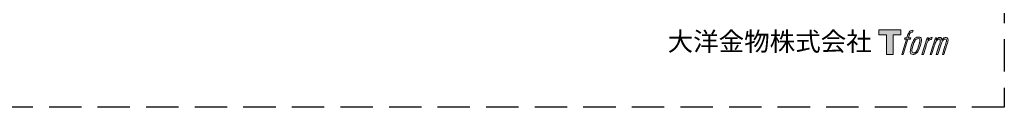
# Model space of a CAD drawing. Units: millimetres. Extents: x -145 to 2284, y -942 to 420.
# Drawn here: x 304 to 594, y -420 to -395 of the extents above; entities that cross this region are included whole.
import ezdxf

# ---------------------------------------------------------------- set-up
doc = ezdxf.new("R2010")
doc.units = ezdxf.units.MM
doc.header["$LTSCALE"] = 0.5
doc.linetypes.add('HIDDEN', pattern=[9.525, 6.35, -3.175])
doc.layers.add('PRINT BORDER', color=4, linetype='Continuous', plot=False)
doc.layers.add('TFORMLOGO', color=7, linetype='Continuous', lineweight=20)
doc.layers.add('テンプレート', color=7, linetype='Continuous', lineweight=20)
doc.styles.add('ＭＳ ゴシック', font='msgothic.ttc', dxfattribs={"bigfont": 'ＭＳ ゴシック'})

# ---------------------------------------------------------------- blocks, each defined once
blk = doc.blocks.new('block 5')
at = {"layer": 'TFORMLOGO', "true_color": 0x221814}
h = blk.add_hatch(color=250, dxfattribs=at)
h.dxf.hatch_style = 2
edge = h.paths.add_edge_path()
edge.add_spline(control_points=[(100.5, 166.7), (102, 167.1), (104, 166.8), (104, 166.8), (104, 166.8), (103, 163.9), (103, 163.9), (103, 163.9), (101.1, 164.4), (99.6, 163.2), (98.4, 162.3), (97.7, 159.8), (97.4, 158.9), (97.4, 158.9), (96.1, 154.9), (96.1, 154.9), (96.1, 154.9), (100.3, 154.9), (100.3, 154.9), (100.3, 154.9), (99.6, 152.4), (99.6, 152.4), (99.6, 152.4), (95.4, 152.4), (95.4, 152.4), (95.4, 152.4), (87.8, 127.8), (87.8, 127.8), (87.8, 127.8), (85.4, 127.8), (85.4, 127.8), (85.4, 127.8), (93, 152.4), (93, 152.4), (93, 152.4), (89.9, 152.4), (89.9, 152.4), (89.9, 152.4), (90.5, 154.9), (90.5, 154.9), (90.5, 154.9), (93.7, 154.9), (93.7, 154.9), (93.7, 154.9), (94.8, 158.4), (94.8, 158.4), (95.7, 161.3), (96.5, 162.8), (97.2, 164), (97.8, 165.2), (99.1, 166.3), (100.5, 166.7)], knot_values=[0, 0, 0, 0, 1, 1, 1, 2, 2, 2, 3, 3, 3, 4, 4, 4, 5, 5, 5, 6, 6, 6, 7, 7, 7, 8, 8, 8, 9, 9, 9, 10, 10, 10, 11, 11, 11, 12, 12, 12, 13, 13, 13, 14, 14, 14, 15, 15, 15, 16, 16, 16, 17, 17, 17, 17], degree=3, periodic=1)
h = blk.add_hatch(color=250, dxfattribs=at)
h.dxf.hatch_style = 2
edge = h.paths.add_edge_path()
edge.add_spline(control_points=[(101.6, 132.8), (101.6, 134.7), (102.2, 138.1), (103.7, 142.5), (105.8, 148.6), (107.1, 150.8), (108.2, 151.9), (109.7, 153.5), (111.9, 153.5), (112.5, 153.5), (113.4, 153.3), (114.7, 152.8), (114.7, 150.8), (114.8, 149.1), (114.3, 145.9), (112.6, 140.9), (110.6, 135.2), (109.5, 132.9), (108.5, 131.9), (106.7, 130.1), (104.8, 130.2), (104.5, 130.2), (104.2, 130.2), (101.6, 130.6), (101.6, 132.8)], knot_values=[0, 0, 0, 0, 1, 1, 1, 2, 2, 2, 3, 3, 3, 4, 4, 4, 5, 5, 5, 6, 6, 6, 7, 7, 7, 8, 8, 8, 8], degree=3, periodic=1)
edge = h.paths.add_edge_path()
edge.add_spline(control_points=[(106.3, 153.4), (104.8, 151.5), (103.7, 149.9), (101.9, 144.6), (100.3, 139.8), (99.2, 136.3), (99.1, 132), (98.9, 128.9), (100.9, 127.8), (103.7, 127.8), (104.9, 127.8), (108, 127.9), (110.2, 130.6), (111.7, 132.5), (113.2, 134.5), (115.1, 140.9), (116.6, 146.4), (117.7, 149.9), (117.6, 151.9), (117.6, 151.9), (117.6, 151.9), (117.6, 151.9), (117.1, 155.2), (114.7, 155.9), (113.3, 155.9), (112, 155.9), (108.3, 156.1), (106.3, 153.4)], knot_values=[0, 0, 0, 0, 1, 1, 1, 2, 2, 2, 3, 3, 3, 4, 4, 4, 5, 5, 5, 6, 6, 6, 7, 7, 7, 8, 8, 8, 9, 9, 9, 9], degree=3, periodic=1)
h = blk.add_hatch(color=250, dxfattribs=at)
h.dxf.hatch_style = 2
edge = h.paths.add_edge_path()
edge.add_spline(control_points=[(126.4, 154.8), (126.4, 154.8), (128.8, 154.8), (128.8, 154.8), (128.8, 154.8), (127.7, 151.3), (127.7, 151.3), (128.6, 152.3), (129.9, 153.6), (131, 154.3), (132.7, 155.3), (133.7, 155.4), (134.7, 155.4), (134.7, 155.4), (133.7, 152), (133.7, 152), (133, 152.3), (130.9, 151.8), (129.7, 150.9), (128.7, 150.1), (127.9, 149.5), (127, 147.8), (126.2, 146.2), (125.5, 143.5), (124.3, 139.7), (124.3, 139.7), (120.6, 127.8), (120.6, 127.8), (120.6, 127.8), (118.2, 127.8), (118.2, 127.8), (118.2, 127.8), (126.4, 154.8), (126.4, 154.8)], knot_values=[0, 0, 0, 0, 1, 1, 1, 2, 2, 2, 3, 3, 3, 4, 4, 4, 5, 5, 5, 6, 6, 6, 7, 7, 7, 8, 8, 8, 9, 9, 9, 10, 10, 10, 11, 11, 11, 11], degree=3, periodic=1)
h = blk.add_hatch(color=250, dxfattribs=at)
h.dxf.hatch_style = 2
edge = h.paths.add_edge_path()
edge.add_spline(control_points=[(139.9, 154.8), (139.9, 154.8), (142, 154.8), (142, 154.8), (142, 154.8), (141, 151.3), (141, 151.3), (141.9, 152.8), (142.7, 153.4), (143.9, 154.3), (145, 155.1), (146.3, 155.3), (147.2, 155.3), (148.4, 155.3), (149.5, 155.1), (150.1, 153.8), (150.5, 152.8), (150.5, 152.7), (150.4, 150.8), (151.6, 152.8), (152.4, 153.6), (153.9, 154.5), (155.4, 155.3), (156.3, 155.4), (157.4, 155.2), (158.9, 155), (159.9, 154.4), (160.4, 152.8), (160.9, 151.1), (160.6, 150.2), (160, 147.6), (159.7, 146.4), (159.3, 144.9), (158.7, 143.2), (158.7, 143.2), (153.9, 127.8), (153.9, 127.8), (153.9, 127.8), (151.4, 127.8), (151.4, 127.8), (151.4, 127.8), (155.6, 141.3), (155.6, 141.3), (156.5, 144.1), (157.1, 146.2), (157.4, 147.4), (157.8, 149.1), (158, 149.6), (157.8, 150.8), (157.6, 151.8), (157.1, 152.6), (156.1, 152.6), (155.1, 152.6), (154.3, 152.4), (153.2, 151.3), (152, 150.1), (151.1, 148.8), (150.3, 147.2), (149.6, 145.7), (148.9, 143.7), (148.1, 141.3), (148.1, 141.3), (143.9, 127.8), (143.9, 127.8), (143.9, 127.8), (141.5, 127.8), (141.5, 127.8), (141.5, 127.8), (146.3, 143.2), (146.3, 143.2), (146.8, 144.8), (147.2, 146.2), (147.5, 147.2), (147.9, 149), (148, 150.2), (147.7, 151.3), (147.4, 152.4), (146.8, 152.7), (145.9, 152.7), (145.1, 152.7), (144.3, 152.3), (143.5, 151.7), (142.3, 150.8), (141.9, 150.1), (141.4, 149.3), (140.6, 148.2), (140.3, 147.5), (139.7, 145.8), (139.1, 144.2), (138.5, 142.3), (138.1, 141), (138.1, 141), (133.9, 127.8), (133.9, 127.8), (133.9, 127.8), (131.4, 127.8), (131.4, 127.8), (131.4, 127.8), (139.9, 154.8), (139.9, 154.8)], knot_values=[0, 0, 0, 0, 1, 1, 1, 2, 2, 2, 3, 3, 3, 4, 4, 4, 5, 5, 5, 6, 6, 6, 7, 7, 7, 8, 8, 8, 9, 9, 9, 10, 10, 10, 11, 11, 11, 12, 12, 12, 13, 13, 13, 14, 14, 14, 15, 15, 15, 16, 16, 16, 17, 17, 17, 18, 18, 18, 19, 19, 19, 20, 20, 20, 21, 21, 21, 22, 22, 22, 23, 23, 23, 24, 24, 24, 25, 25, 25, 26, 26, 26, 27, 27, 27, 28, 28, 28, 29, 29, 29, 30, 30, 30, 31, 31, 31, 32, 32, 32, 33, 33, 33, 33], degree=3, periodic=1)
at = {"layer": 'TFORMLOGO', "lineweight": 0}
for points, knots in [([(100.5, 166.7), (102, 167.1), (104, 166.8), (104, 166.8), (104, 166.8), (103, 163.9), (103, 163.9), (103, 163.9), (101.1, 164.4), (99.6, 163.2), (98.4, 162.3), (97.7, 159.8), (97.4, 158.9), (97.4, 158.9), (96.1, 154.9), (96.1, 154.9), (96.1, 154.9), (100.3, 154.9), (100.3, 154.9), (100.3, 154.9), (99.6, 152.4), (99.6, 152.4), (99.6, 152.4), (95.4, 152.4), (95.4, 152.4), (95.4, 152.4), (87.8, 127.8), (87.8, 127.8), (87.8, 127.8), (85.4, 127.8), (85.4, 127.8), (85.4, 127.8), (93, 152.4), (93, 152.4), (93, 152.4), (89.9, 152.4), (89.9, 152.4), (89.9, 152.4), (90.5, 154.9), (90.5, 154.9), (90.5, 154.9), (93.7, 154.9), (93.7, 154.9), (93.7, 154.9), (94.8, 158.4), (94.8, 158.4), (95.7, 161.3), (96.5, 162.8), (97.2, 164), (97.8, 165.2), (99.1, 166.3), (100.5, 166.7)], [0, 0, 0, 0, 1, 1, 1, 2, 2, 2, 3, 3, 3, 4, 4, 4, 5, 5, 5, 6, 6, 6, 7, 7, 7, 8, 8, 8, 9, 9, 9, 10, 10, 10, 11, 11, 11, 12, 12, 12, 13, 13, 13, 14, 14, 14, 15, 15, 15, 16, 16, 16, 17, 17, 17, 17]), ([(106.3, 153.4), (104.8, 151.5), (103.7, 149.9), (101.9, 144.6), (100.3, 139.8), (99.2, 136.3), (99.1, 132), (98.9, 128.9), (100.9, 127.8), (103.7, 127.8), (104.9, 127.8), (108, 127.9), (110.2, 130.6), (111.7, 132.5), (113.2, 134.5), (115.1, 140.9), (116.6, 146.4), (117.7, 149.9), (117.6, 151.9), (117.6, 151.9), (117.6, 151.9), (117.6, 151.9), (117.1, 155.2), (114.7, 155.9), (113.3, 155.9), (112, 155.9), (108.3, 156.1), (106.3, 153.4)], [0, 0, 0, 0, 1, 1, 1, 2, 2, 2, 3, 3, 3, 4, 4, 4, 5, 5, 5, 6, 6, 6, 7, 7, 7, 8, 8, 8, 9, 9, 9, 9]), ([(101.6, 132.8), (101.6, 134.7), (102.2, 138.1), (103.7, 142.5), (105.8, 148.6), (107.1, 150.8), (108.2, 151.9), (109.7, 153.5), (111.9, 153.5), (112.5, 153.5), (113.4, 153.3), (114.7, 152.8), (114.7, 150.8), (114.8, 149.1), (114.3, 145.9), (112.6, 140.9), (110.6, 135.2), (109.5, 132.9), (108.5, 131.9), (106.7, 130.1), (104.8, 130.2), (104.5, 130.2), (104.2, 130.2), (101.6, 130.6), (101.6, 132.8)], [0, 0, 0, 0, 1, 1, 1, 2, 2, 2, 3, 3, 3, 4, 4, 4, 5, 5, 5, 6, 6, 6, 7, 7, 7, 8, 8, 8, 8]), ([(126.4, 154.8), (126.4, 154.8), (128.8, 154.8), (128.8, 154.8), (128.8, 154.8), (127.7, 151.3), (127.7, 151.3), (128.6, 152.3), (129.9, 153.6), (131, 154.3), (132.7, 155.3), (133.7, 155.4), (134.7, 155.4), (134.7, 155.4), (133.7, 152), (133.7, 152), (133, 152.3), (130.9, 151.8), (129.7, 150.9), (128.7, 150.1), (127.9, 149.5), (127, 147.8), (126.2, 146.2), (125.5, 143.5), (124.3, 139.7), (124.3, 139.7), (120.6, 127.8), (120.6, 127.8), (120.6, 127.8), (118.2, 127.8), (118.2, 127.8), (118.2, 127.8), (126.4, 154.8), (126.4, 154.8)], [0, 0, 0, 0, 1, 1, 1, 2, 2, 2, 3, 3, 3, 4, 4, 4, 5, 5, 5, 6, 6, 6, 7, 7, 7, 8, 8, 8, 9, 9, 9, 10, 10, 10, 11, 11, 11, 11]), ([(139.9, 154.8), (139.9, 154.8), (142, 154.8), (142, 154.8), (142, 154.8), (141, 151.3), (141, 151.3), (141.9, 152.8), (142.7, 153.4), (143.9, 154.3), (145, 155.1), (146.3, 155.3), (147.2, 155.3), (148.4, 155.3), (149.5, 155.1), (150.1, 153.8), (150.5, 152.8), (150.5, 152.7), (150.4, 150.8), (151.6, 152.8), (152.4, 153.6), (153.9, 154.5), (155.4, 155.3), (156.3, 155.4), (157.4, 155.2), (158.9, 155), (159.9, 154.4), (160.4, 152.8), (160.9, 151.1), (160.6, 150.2), (160, 147.6), (159.7, 146.4), (159.3, 144.9), (158.7, 143.2), (158.7, 143.2), (153.9, 127.8), (153.9, 127.8), (153.9, 127.8), (151.4, 127.8), (151.4, 127.8), (151.4, 127.8), (155.6, 141.3), (155.6, 141.3), (156.5, 144.1), (157.1, 146.2), (157.4, 147.4), (157.8, 149.1), (158, 149.6), (157.8, 150.8), (157.6, 151.8), (157.1, 152.6), (156.1, 152.6), (155.1, 152.6), (154.3, 152.4), (153.2, 151.3), (152, 150.1), (151.1, 148.8), (150.3, 147.2), (149.6, 145.7), (148.9, 143.7), (148.1, 141.3), (148.1, 141.3), (143.9, 127.8), (143.9, 127.8), (143.9, 127.8), (141.5, 127.8), (141.5, 127.8), (141.5, 127.8), (146.3, 143.2), (146.3, 143.2), (146.8, 144.8), (147.2, 146.2), (147.5, 147.2), (147.9, 149), (148, 150.2), (147.7, 151.3), (147.4, 152.4), (146.8, 152.7), (145.9, 152.7), (145.1, 152.7), (144.3, 152.3), (143.5, 151.7), (142.3, 150.8), (141.9, 150.1), (141.4, 149.3), (140.6, 148.2), (140.3, 147.5), (139.7, 145.8), (139.1, 144.2), (138.5, 142.3), (138.1, 141), (138.1, 141), (133.9, 127.8), (133.9, 127.8), (133.9, 127.8), (131.4, 127.8), (131.4, 127.8), (131.4, 127.8), (139.9, 154.8), (139.9, 154.8)], [0, 0, 0, 0, 1, 1, 1, 2, 2, 2, 3, 3, 3, 4, 4, 4, 5, 5, 5, 6, 6, 6, 7, 7, 7, 8, 8, 8, 9, 9, 9, 10, 10, 10, 11, 11, 11, 12, 12, 12, 13, 13, 13, 14, 14, 14, 15, 15, 15, 16, 16, 16, 17, 17, 17, 18, 18, 18, 19, 19, 19, 20, 20, 20, 21, 21, 21, 22, 22, 22, 23, 23, 23, 24, 24, 24, 25, 25, 25, 26, 26, 26, 27, 27, 27, 28, 28, 28, 29, 29, 29, 30, 30, 30, 31, 31, 31, 32, 32, 32, 33, 33, 33, 33])]:
    blk.add_open_spline(points, degree=3, knots=knots, dxfattribs=at)
blk = doc.blocks.new('block 4')
at = {"layer": 'TFORMLOGO', "true_color": 0x221814}
h = blk.add_hatch(color=250, dxfattribs=at)
h.dxf.hatch_style = 2
h.paths.add_polyline_path([(83.8, 167.6), (83.8, 159.8), (71.4, 159.8), (71.4, 127.8), (60.4, 127.8), (60.4, 159.8), (48.2, 159.8), (48.2, 167.6)])
at = {"layer": 'TFORMLOGO', "lineweight": 0}
blk.add_lwpolyline([(83.8, 167.6), (83.8, 159.8), (71.4, 159.8), (71.4, 127.8), (60.4, 127.8), (60.4, 159.8), (48.2, 159.8), (48.2, 167.6), (83.8, 167.6)], dxfattribs=at)
at = {"layer": 'TFORMLOGO'}
blk.add_blockref('block 5', (0, 0), dxfattribs=at)
blk = doc.blocks.new('block 3')
at = {"layer": 'TFORMLOGO'}
blk.add_blockref('block 4', (0, 0), dxfattribs=at)
blk = doc.blocks.new('block 2')
at = {"layer": 'TFORMLOGO'}
blk.add_blockref('block 3', (0, 0), dxfattribs=at)
blk = doc.blocks.new('名称未設定-1')
at = {"layer": 'TFORMLOGO'}
blk.add_blockref('block 2', (0, 0), dxfattribs=at)

msp = doc.modelspace()

# ---------------------------------------------------------------- linework, layer by layer
at = {"layer": 'PRINT BORDER', "color": 6, "linetype": 'HIDDEN', "ltscale": 3}
msp.add_lwpolyline([(0, -420), (0, 0), (594, 0), (594, -420)], close=True, dxfattribs=at)

# ---------------------------------------------------------------- block references
at = {"layer": 'テンプレート', "xscale": 0.180975, "yscale": 0.180975, "zscale": 0.180975}
msp.add_blockref('名称未設定-1', (548.39451989, -427.6423442), dxfattribs=at)

# ---------------------------------------------------------------- texts
at = {"layer": 'テンプレート', "style": 'ＭＳ ゴシック'}
msp.add_text('大洋金物株式会社  ', height=5.5, dxfattribs=at).set_placement((494.9733385, -403.4806161))

doc.saveas('drawing.dxf')
